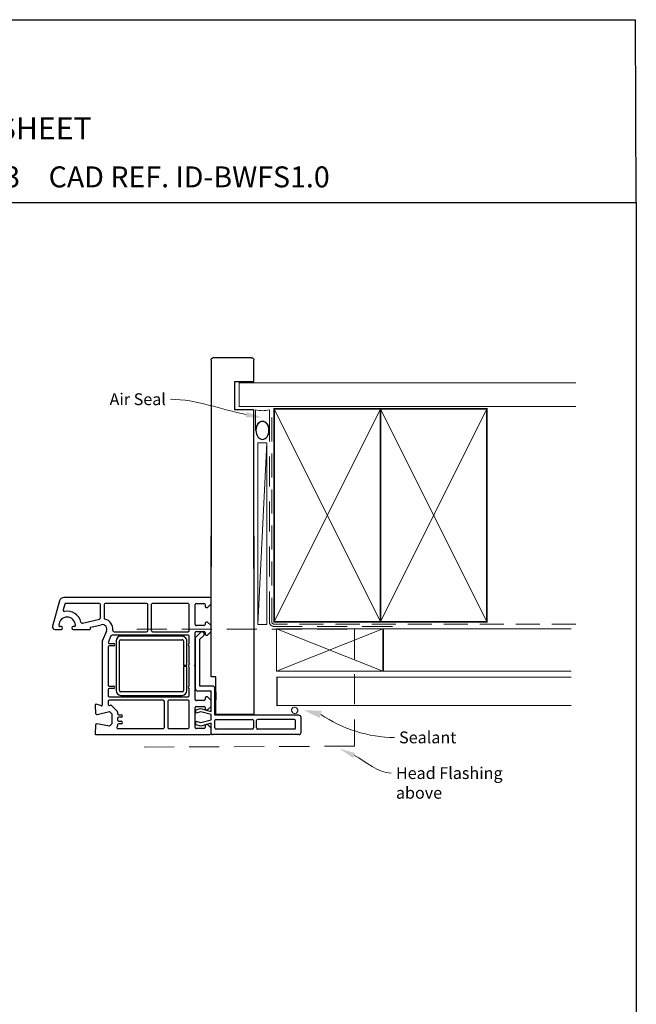
# Model space of a CAD drawing. Units: millimetres. Extents: x 10 to 1212, y 7 to 781.
# Drawn here: x 345 to 606, y 364 to 781 of the extents above; entities that cross this region are included whole.
import ezdxf
from ezdxf import colors
from ezdxf.entities.mleader import LeaderData, LeaderLine
from ezdxf.math import Vec2, Vec3

# ---------------------------------------------------------------- set-up
doc = ezdxf.new("R2010")
doc.units = ezdxf.units.MM
doc.linetypes.add('DASHED', pattern=[19.05, 12.7, -6.35])
doc.layers.add('Homerit', color=2, linetype='Continuous')
doc.styles.add('General notes', font='arial.ttf', dxfattribs={"height": 3.5})
doc.styles.get("Standard").update_dxf_attribs({"font": 'arial.ttf'})

# ---------------------------------------------------------------- blocks, each defined once
blk = doc.blocks.new('sealant')
at = {"layer": 'Homerit', "color": 9, "lineweight": 20}
blk.add_lwpolyline([(-10.46, -7), (0, -7, -0.106806), (0, 0), (-10.46, 0)], format="xyb", dxfattribs=at)
at = {"layer": 'Homerit', "color": 9, "lineweight": 20, "extrusion": (0, 0, -1)}
blk.add_ellipse((-10.46, -3.5), major_axis=(4.77, 0), ratio=0.733157, start_param=-1.570796, end_param=1.570796, dxfattribs=at)
at = {"layer": 'Homerit', "color": 7, "lineweight": 25}
blk.add_ellipse((-10.46, -3.5), major_axis=(-4.56, 0), ratio=0.728665, dxfattribs=at)
blk = doc.blocks.new('Jamb')
at = {"lineweight": 25}
for p, q in [((4.9, 19.21), (72.04, 19.21)), ((72.04, 19.28), (72.04, 11.28)), ((84.04, 11.28), (84.04, 19.28)), ((84.04, 19.28), (93.04, 19.28)), ((94.04, 18.28), (94.04, 1.92)), ((72.04, 11.28), (84.04, 11.28)), ((93.04, 1.21), (5.6, 1.21))]:
    blk.add_line(p, q, dxfattribs=at)
for centre, radius, start, end in [((93.04, 18.28), 1, 360, 90), ((93.15, 2.11), 0.907, 262.8177, 347.7726)]:
    blk.add_arc(centre, radius, start, end, dxfattribs=at)
blk = doc.blocks.new('Bifolding Window Middle')
for p, q in [((75.91, 19), (75.91, -16.4)), ((83.11, 20), (76.91, 20)), ((77.71, 17.2), (77.71, 1.7)), ((81.31, 17.7), (78.21, 17.7)), ((81.81, 17.2), (81.81, 1.7)), ((84.11, 19), (84.11, -17)), ((0, 0), (75.66, 0)), ((81.31, 1.2), (78.21, 1.2)), ((75.66, 0), (75.66, -16)), ((77.71, -15.9), (77.71, -0.6)), ((78.21, -0.1), (81.31, -0.1)), ((81.81, -0.6), (81.81, -15.9)), ((59.66, -16), (59.66, -18)), ((75.66, -16), (59.66, -16)), ((75.91, -16.4), (64.61, -16.4)), ((66.06, -16), (69.36, -16)), ((81.31, -16.4), (78.21, -16.4)), ((59.66, -18), (0, -18)), ((26.11, -18.55), (26.11, -80.2)), ((28.81, -18.05), (26.61, -18.05)), ((30.31, -19.55), (28.81, -18.05)), ((29.11, -20.55), (29.81, -20.55)), ((30.31, -20.05), (30.31, -19.55)), ((38.01, -18.05), (36.51, -19.55)), ((36.51, -19.55), (36.51, -20.05)), ((37.01, -20.55), (37.51, -20.55)), ((40.51, -18.05), (38.01, -18.05)), ((42.01, -19.55), (40.51, -18.05)), ((41.01, -20.55), (41.51, -20.55)), ((42.01, -20.05), (42.01, -19.55)), ((63.61, -17.4), (63.61, -22.8)), ((74.34, -18), (65.74, -18)), ((65.74, -18), (65.74, -23.62)), ((69.71, -18.05), (68.21, -19.55)), ((68.21, -19.55), (68.21, -20.05)), ((68.71, -20.55), (69.21, -20.55)), ((72.21, -18.05), (69.71, -18.05)), ((73.71, -19.55), (72.21, -18.05)), ((72.71, -20.55), (73.21, -20.55)), ((73.13, -22.5), (74.34, -18)), ((73.69, -20.05), (73.71, -19.55)), ((75.66, -18), (74.49, -22.35)), ((77.91, -18), (75.66, -18)), ((79.07, -22.35), (77.91, -18)), ((79.29, -18), (80.56, -22.37)), ((83.11, -18), (79.29, -18)), ((81.41, -18.05), (79.91, -19.55)), ((79.91, -19.55), (79.91, -20.05)), ((80.41, -20.55), (81.11, -20.55)), ((83.61, -18.05), (81.41, -18.05)), ((83.6, -18.05), (83.1, -18.05)), ((83.6, -18), (83.11, -18)), ((84.11, -17), (84.11, -17.5)), ((84.11, -66.75), (84.11, -18.55)), ((28.61, -24.25), (28.61, -21.05)), ((37.51, -24.75), (29.11, -24.75)), ((38.01, -21.05), (38.01, -24.25)), ((40.51, -24.25), (40.51, -21.05)), ((40.84, -21.47), (40.7, -21.89)), ((43.02, -24.62), (40.82, -22.41)), ((54.81, -24.75), (41.01, -24.75)), ((43.81, -22.8), (42.16, -21.15)), ((64.74, -24.62), (43.02, -24.62)), ((63.61, -22.8), (43.81, -22.8)), ((55.11, -25.05), (54.81, -24.75)), ((55.41, -24.75), (55.11, -25.05)), ((69.21, -24.75), (55.41, -24.75)), ((69.71, -21.05), (69.71, -24.25)), ((72.21, -24.25), (72.21, -21.05)), ((81.11, -24.75), (72.71, -24.75)), ((73.66, -24.47), (73.13, -22.5)), ((75.06, -24.47), (73.66, -24.47)), ((74.49, -22.35), (75.06, -24.47)), ((78.5, -24.47), (79.07, -22.35)), ((80, -24.47), (78.5, -24.47)), ((80.56, -22.37), (80, -24.47)), ((81.61, -21.05), (81.61, -24.25)), ((28.61, -27.75), (28.61, -42.8)), ((40.11, -27.25), (29.11, -27.25)), ((40.61, -42.8), (40.61, -27.75)), ((42.11, -27.75), (42.11, -59.9)), ((45.61, -27.25), (42.61, -27.25)), ((54.78, -28.23), (44.53, -28.23)), ((53.92, -27.25), (46.61, -27.25)), ((54.78, -29.73), (54.78, -28.23)), ((55.28, -28.23), (55.28, -29.73)), ((65.53, -28.23), (55.28, -28.23)), ((63.61, -27.25), (56.29, -27.25)), ((67.61, -27.25), (64.61, -27.25)), ((68.11, -61.05), (68.11, -27.75)), ((69.61, -27.75), (69.61, -35.8)), ((81.11, -27.25), (70.11, -27.25)), ((81.61, -35.8), (81.61, -27.75)), ((42.53, -30.23), (42.53, -56.23)), ((44.03, -56.23), (44.03, -30.23)), ((44.53, -29.73), (54.78, -29.73)), ((55.28, -29.73), (65.53, -29.73)), ((66.03, -30.23), (66.03, -56.23)), ((67.53, -56.23), (67.53, -30.23)), ((70.11, -36.3), (81.11, -36.3)), ((69.61, -38.3), (69.61, -61.05)), ((81.11, -37.8), (70.11, -37.8)), ((81.61, -57.38), (81.61, -38.3)), ((28.61, -45.3), (28.61, -62.8)), ((29.11, -43.3), (40.11, -43.3)), ((40.11, -44.8), (29.11, -44.8)), ((40.61, -59.07), (40.61, -45.3)), ((65.53, -56.73), (44.53, -56.73)), ((44.53, -58.23), (65.53, -58.23)), ((71.84, -60.07), (74.21, -57.69)), ((74.57, -57.55), (75.21, -57.55)), ((74.57, -57.55), (74.57, -57.55)), ((75.71, -57.05), (75.71, -56.04)), ((76.71, -56.04), (76.71, -57.04)), ((77.21, -57.54), (78.01, -57.54)), ((78.51, -57.04), (78.51, -56.04)), ((79.51, -56.04), (79.51, -57.05)), ((80.01, -57.55), (80.36, -57.55)), ((80.72, -57.69), (80.75, -57.73)), ((80.72, -57.69), (80.72, -57.69)), ((80.75, -57.73), (80.75, -57.73)), ((40.41, -62.21), (40.41, -62.21)), ((40.41, -62.21), (44.61, -64.05)), ((42.41, -60.36), (44.9, -61.45)), ((45.61, -60.99), (45.61, -59.25)), ((46.61, -59.25), (46.61, -59.25)), ((46.61, -59.25), (46.61, -61.05)), ((47.11, -61.55), (63.11, -61.55)), ((63.61, -61.05), (63.61, -59.25)), ((64.61, -59.25), (64.61, -59.25)), ((64.61, -59.25), (64.61, -61.05)), ((65.11, -61.55), (67.61, -61.55)), ((70.11, -61.55), (71.31, -61.55)), ((71.8, -60.94), (71.71, -60.53)), ((74.39, -61.05), (75.39, -60.05)), ((75.59, -66.24), (74.39, -61.05)), ((75.39, -60.05), (79.53, -60.05)), ((79.53, -60.05), (80.53, -61.05)), ((80.53, -61.05), (79.61, -66.28)), ((28.61, -65.3), (28.61, -79.44)), ((29.11, -63.3), (34.76, -63.3)), ((34.76, -64.8), (29.11, -64.8)), ((34.76, -63.3), (34.76, -63.3)), ((36.95, -72.45), (35.25, -65.18)), ((38.68, -68.89), (37.66, -64.5)), ((44.61, -64.05), (71.63, -64.05)), ((71.92, -64.43), (71.32, -66.66)), ((71.92, -64.43), (71.92, -64.43)), ((79.61, -66.35), (79.61, -66.35)), ((38.68, -68.89), (38.68, -68.89)), ((39.23, -69.06), (39.05, -69.11)), ((39.61, -76.35), (39.61, -69.36)), ((71.32, -66.66), (71.32, -66.66)), ((71.62, -67.04), (75.14, -66.85)), ((80.08, -66.85), (83.79, -67.05)), ((83.79, -67.05), (83.79, -67.05)), ((38.41, -75.9), (38.41, -76.35)), ((26.11, -80.2), (26.11, -80.2)), ((27.59, -82.13), (38.33, -85.01)), ((28.98, -79.92), (31.38, -80.56)), ((38.41, -81.45), (38.41, -81.9)), ((39.61, -84.05), (39.61, -81.45))]:
    blk.add_line(p, q)
for centre, radius, start, end in [((76.91, 19), 1, 90, 180), ((78.21, 17.2), 0.5, 90, 180), ((81.31, 17.2), 0.5, 0, 90), ((83.11, 19), 1, 0, 90), ((78.21, 1.7), 0.5, 180, 270), ((81.31, 1.7), 0.5, 270, 0), ((78.21, -0.6), 0.5, 90, 180), ((81.31, -0.6), 0.5, 0, 90), ((64.61, -17.4), 1, 90, 180), ((78.21, -15.9), 0.5, 180, 270), ((81.31, -15.9), 0.5, 270, 0), ((26.61, -18.55), 0.5, 90, 180), ((29.11, -21.05), 0.5, 90, 180), ((29.81, -20.05), 0.5, 270, 0), ((37.01, -20.05), 0.5, 180, 270), ((37.51, -21.05), 0.5, 0, 90), ((41.01, -21.05), 0.5, 90, 180), ((41.51, -20.05), 0.5, 270, 0), ((68.71, -20.05), 0.5, 180, 270), ((69.21, -21.05), 0.5, 0, 90), ((72.71, -21.05), 0.5, 90, 180), ((73.19, -20.05), 0.5, 271.6271, 0.1874), ((80.41, -20.05), 0.5, 180, 270), ((81.11, -21.05), 0.5, 0, 90), ((83.61, -17.5), 0.5, 269.8753, 0), ((83.61, -18.55), 0.5, 360, 90), ((29.11, -24.25), 0.5, 180, 270), ((37.51, -24.25), 0.5, 270, 0), ((41.01, -24.25), 0.5, 180, 270), ((41.17, -22.06), 0.5, 161.0617, 225), ((41.6, -21.73), 0.8, 45, 161.0617), ((64.74, -23.62), 1, 270, 0), ((69.21, -24.25), 0.5, 270, 0), ((72.71, -24.25), 0.5, 180, 270), ((81.11, -24.25), 0.5, 270, 0), ((29.11, -27.75), 0.5, 90, 180), ((40.11, -27.75), 0.5, 360, 90), ((42.61, -27.75), 0.5, 90, 180), ((44.53, -30.23), 2, 89.9991, 180), ((46.11, -27.25), 0.5, 180, 0), ((55.11, -25.05), 2.5, 241.6424, 298.3576), ((64.11, -27.25), 0.5, 180, 0), ((65.53, -30.23), 2, 0, 90), ((67.61, -27.75), 0.5, 0, 90), ((70.11, -27.75), 0.5, 90, 180), ((81.11, -27.75), 0.5, 360, 90), ((44.53, -30.23), 0.5, 89.9965, 180), ((65.53, -30.23), 0.5, 360, 90), ((70.11, -35.8), 0.5, 180, 270), ((81.11, -35.8), 0.5, 270, 0), ((70.11, -38.3), 0.5, 90, 180), ((81.11, -38.3), 0.5, 359.367, 90), ((29.11, -42.8), 0.5, 180, 270), ((29.11, -45.3), 0.5, 90, 180), ((40.11, -42.8), 0.5, 270, 0), ((40.11, -45.3), 0.5, 0, 90), ((44.53, -56.23), 2, 180, 270), ((44.53, -56.23), 0.5, 180, 270), ((65.53, -56.23), 2, 270, 359.9965), ((65.53, -56.23), 0.5, 270, 359.986), ((74.57, -58.05), 0.5, 90, 135.0049), ((75.21, -57.05), 0.5, 270, 0), ((76.21, -56.04), 0.5, 0, 180), ((77.21, -57.04), 0.5, 180, 270), ((78.01, -57.04), 0.5, 270, 0), ((79.01, -56.04), 0.5, 0, 180), ((80.01, -57.05), 0.5, 180, 270), ((80.36, -58.05), 0.5, 45.0025, 90), ((81.11, -57.38), 0.5, 225.0025, 0), ((39.61, -64.05), 4.5, 84.314, 165.5225), ((39.61, -64.05), 2, 66.421, 193.1448), ((40.11, -59.07), 0.5, 263.7682, 0), ((42.61, -59.9), 0.5, 180, 246.4203), ((45.11, -60.99), 0.5, 245.5611, 0), ((46.11, -59.25), 0.5, 0, 180), ((47.11, -61.05), 0.5, 180, 270), ((63.11, -61.05), 0.5, 270, 0), ((64.11, -59.25), 0.5, 0, 180), ((65.11, -61.05), 0.5, 180, 270), ((67.61, -61.05), 0.5, 270, 0), ((70.11, -61.05), 0.5, 180, 270), ((71.32, -61.05), 0.5, 269.3709, 13.0006), ((72.2, -60.42), 0.5, 135.6503, 193.0014), ((29.11, -62.8), 0.5, 180, 270), ((29.11, -65.3), 0.5, 90.0005, 179.9992), ((34.76, -62.8), 0.5, 270, 345.5218), ((34.76, -65.3), 0.5, 13.14, 90), ((71.63, -64.35), 0.3, 345.0025, 90), ((75.11, -66.35), 0.5, 273.7496, 13.0004), ((80.11, -66.35), 0.5, 171.138, 180), ((80.11, -66.35), 0.5, 180, 266.9979), ((38.97, -68.82), 0.3, 193.1491, 284.9915), ((39.31, -69.35), 0.3, 358.8525, 105.023), ((71.61, -66.74), 0.3, 164.9965, 273.0057), ((83.81, -66.75), 0.3, 266.9973, 0), ((37.91, -78.9), 6, 102.8572, 190.4529), ((36.46, -72.56), 0.5, 282.8588, 13.1448), ((37.91, -78.9), 3.5, 90, 270), ((37.91, -75.9), 0.5, 0, 90), ((39.01, -76.35), 0.6, 180, 0), ((28.11, -80.2), 2, 179.9983, 255.0012), ((29.11, -79.43), 0.5, 180.3971, 254.9985), ((31.51, -80.08), 0.5, 255.0019, 10.4512), ((37.91, -81.9), 0.5, 270, 360), ((39.01, -81.45), 0.6, 0, 180), ((38.61, -84.05), 1, 253.9494, 0)]:
    blk.add_arc(centre, radius, start, end)

msp = doc.modelspace()

# ---------------------------------------------------------------- linework, layer by layer
for p in [(21.36, 780.73), (605.89, 703.41)]:
    msp.add_line(p, (605.51, 780.73))
at = {"color": 7}
msp.add_lwpolyline([(21.37, 703.41), (605.89, 703.41), (605.89, 10.09), (21.37, 10.09)], close=True, dxfattribs=at)
at = {"layer": 'Homerit', "color": 7, "lineweight": 5}
msp.add_line((449.75, 601.82), (445.94, 524.93), dxfattribs=at)
at = {"layer": 'Homerit', "color": 7, "lineweight": 25, "const_width": 0.4}
msp.add_lwpolyline([(580.39, 627.13), (437.96, 627.13), (437.96, 617.13), (580.39, 617.13)], dxfattribs=at)
at = {"layer": 'Homerit', "color": 7, "lineweight": 35, "const_width": 0.7}
for points in [[(452.75, 526.13), (452.75, 616.13), (497.75, 616.13), (497.75, 526.13)], [(497.75, 526.13), (497.75, 616.13), (542.75, 616.13), (542.75, 526.13)]]:
    msp.add_lwpolyline(points, close=True, dxfattribs=at)
at = {"layer": 'Homerit', "color": 7, "linetype": 'DASHED', "lineweight": 13}
msp.add_lwpolyline([(502.75, 524.13), (452.75, 524.13, -0.414214), (450.75, 526.13), (450.75, 615.68)], format="xyb", dxfattribs=at)
at = {"layer": 'Homerit', "color": 7, "linetype": 'DASHED', "lineweight": 5, "ltscale": 0.8}
msp.add_lwpolyline([(580.39, 525.13), (452.75, 525.13, -0.414214), (451.75, 526.13), (451.75, 615.13)], format="xyb", dxfattribs=at)
at = {"layer": 'Homerit', "color": 7, "lineweight": 5}
for points in [[(452.75, 526.13), (497.75, 616.13)], [(452.75, 616.13), (497.75, 526.13)], [(497.75, 526.13), (542.75, 616.13)], [(497.75, 616.13), (542.75, 526.13)], [(453.73, 523.16), (498.73, 505.16)], [(498.73, 523.16), (453.73, 505.16)], [(498.73, 523.16), (578.17, 523.16)], [(578.42, 505.16), (498.98, 505.16), (498.98, 523.16), (578.42, 523.16)], [(498.73, 505.16), (578.17, 505.16)]]:
    msp.add_lwpolyline(points, dxfattribs=at)
at = {"layer": 'Homerit', "color": 7, "lineweight": 15}
msp.add_lwpolyline([(445.94, 601.82), (445.94, 524.93), (449.75, 524.93), (449.75, 601.82)], close=True, dxfattribs=at)
at = {"layer": 'Homerit', "color": 7, "linetype": 'DASHED', "lineweight": 5}
msp.add_lwpolyline([(394.71, 522.93), (486.71, 522.93), (486.71, 473.49), (394.71, 473.06)], dxfattribs=at)
at = {"layer": 'Homerit', "color": 7, "lineweight": 20}
msp.add_lwpolyline([(453.73, 523.16), (498.73, 523.16), (498.73, 505.16), (453.73, 505.16)], close=True, dxfattribs=at)
at = {"layer": 'Homerit', "color": 7, "lineweight": 30, "const_width": 0.5}
msp.add_lwpolyline([(578.42, 490.69), (453.98, 490.69), (453.98, 502.69), (578.42, 502.69)], dxfattribs=at)
at = {"layer": 'Homerit', "color": 7, "lineweight": 9}
msp.add_ellipse((461.45, 488.64), major_axis=(-0.73, 1.17), ratio=0.950819, start_param=-4.712389, end_param=1.570796, dxfattribs=at)
at = {"layer": 'Homerit', "color": 7}
msp.add_solid([(472.09, 485.4), (465.15, 488.71), (472.9, 488.45)], dxfattribs=at)

# ---------------------------------------------------------------- block references
at = {"color": 7, "rotation": 270}
msp.add_blockref('Bifolding Window Middle', (444.16, 562.5), dxfattribs=at)
at = {"layer": 'Homerit', "color": 7, "xscale": -0.8275862068965517, "yscale": 0.8275862068965517, "zscale": 0.8275862068965517, "rotation": 270}
msp.add_blockref('sealant', (450.75, 615.68), dxfattribs=at)

# ---------------------------------------------------------------- texts
at = {"attachment_point": 1}
for s, width, gutter_width, insert, char_height in [('{\\fArial|b1|i0|c0|p34;INSTALLATION DETAIL\\P\\PBIFOLDING WINDOW ON FLAT SHEET\\P\\PCAVITY CONSTRUCTION}', 449.2488, 46.88, (156.31, 770.71), 9.3765), ('    DATE: March 2022 ^I^ISCALE: 1:3 ^I^ICAD REF. ID-BWFS1.0', 2233.5852, 44.28, (142.2, 718.68), 8.8563)]:
    msp.add_mtext_dynamic_manual_height_columns(s, width=width, gutter_width=gutter_width, heights=[0], dxfattribs=dict(at, insert=insert, char_height=char_height))

# ---------------------------------------------------------------- leaders
at = {"layer": 'Homerit', "color": 7}
ml = msp.add_multileader_mtext('Standard', dxfattribs=at)
ml.set_content('{\\C7;Head Flashing above}', color=3, style='General notes')
ml.set_leader_properties(color=256, lineweight=13)
ml.build(insert=Vec2(0, 0))
ml.multileader.update_dxf_attribs({"leader_type": 2, "dogleg_length": 10, "arrow_head_size": 7})
ctx = ml.context
ctx.base_point, ctx.char_height, ctx.arrow_head_size, ctx.plane_origin = Vec3(502.27, 462.06), 5, 7, Vec3(788.19, 534.67)
notes = []
notes.append((ctx, [(0, (1, 1, 0), (492.27, 462.06), (1, 0), 10, [(1, [(480.27, 472.54)], 0, [])])]))
ctx.mtext.insert, ctx.mtext.width, ctx.mtext.defined_height, ctx.mtext.line_spacing_style, ctx.mtext.flow_direction = Vec3(504.27, 464.6), 45.5886, 6.82, 2, 5
for ctx, leaders in notes:
    for number, flags, end, landing, length, lines in leaders:
        leader = LeaderData()
        leader.index, (leader.has_last_leader_line, leader.has_dogleg_vector, leader.attachment_direction) = number, flags
        leader.last_leader_point, leader.dogleg_vector, leader.dogleg_length = Vec3(end), Vec3(landing), length
        for number, points, colour, breaks in lines:
            line = LeaderLine()
            line.index, line.vertices, line.color, line.breaks = number, Vec3.list(points), colors.encode_raw_color(colour), breaks
            leader.lines.append(line)
        ctx.leaders.append(leader)

# ---------------------------------------------------------------- next in the draw order: texts
at = {"layer": 'Homerit', "color": 7, "insert": (505.61, 479.69), "char_height": 5, "width": 26.488, "attachment_point": 1, "style": 'General notes', "bg_fill": 3, "box_fill_scale": 1.5, "bg_fill_color": 9, "bg_fill_transparency": 0}
msp.add_mtext('{\\C0;Sealant}', dxfattribs=at)

# ---------------------------------------------------------------- next in the draw order: leaders
at = {"layer": 'Homerit', "color": 7}
ml = msp.add_multileader_mtext('Standard', dxfattribs=at)
ml.set_content('{\\C7;Air Seal}', color=3, style='General notes')
ml.set_leader_properties(color=7, lineweight=13)
ml.build(insert=Vec2(0, 0))
ml.multileader.update_dxf_attribs({"leader_type": 2, "dogleg_length": 10, "arrow_head_size": 7})
ctx = ml.context
ctx.base_point, ctx.char_height, ctx.arrow_head_size, ctx.plane_origin = Vec3(381.07, 620.18), 5, 7, Vec3(744.42, 730.15)
ctx.text_align_type = 2
notes = []
notes.append((ctx, [(1, (1, 1, 0), (419.03, 620.18), (-1, 0), 10, [(1, [(447.86, 612.35)], 0, [])])]))
ctx.mtext.insert, ctx.mtext.width, ctx.mtext.defined_height, ctx.mtext.alignment, ctx.mtext.line_spacing_style, ctx.mtext.flow_direction = Vec3(407.03, 622.72), 26.488, 6.82, 3, 2, 5
ctx.mtext.has_bg_fill, ctx.mtext.bg_color, ctx.mtext.bg_scale_factor, ctx.mtext.bg_transparency, ctx.mtext.use_window_bg_color = 1, -1023410167, 1.5, 0, 1
for ctx, leaders in notes:
    for number, flags, end, landing, length, lines in leaders:
        leader = LeaderData()
        leader.index, (leader.has_last_leader_line, leader.has_dogleg_vector, leader.attachment_direction) = number, flags
        leader.last_leader_point, leader.dogleg_vector, leader.dogleg_length = Vec3(end), Vec3(landing), length
        for number, points, colour, breaks in lines:
            line = LeaderLine()
            line.index, line.vertices, line.color, line.breaks = number, Vec3.list(points), colors.encode_raw_color(colour), breaks
            leader.lines.append(line)
        ctx.leaders.append(leader)

# ---------------------------------------------------------------- next in the draw order: linework, layer by layer
at = {"layer": 'Homerit', "color": 7, "linetype": 'ByBlock', "lineweight": 13, "start_tangent": (0.829149, -0.559027), "end_tangent": (1, 0)}
msp.add_spline([(472.5, 486.93), (503.61, 477.15)], degree=3, dxfattribs=at)

# ---------------------------------------------------------------- next in the draw order: block references
at = {"color": 7, "xscale": -1, "rotation": 270}
msp.add_blockref('Jamb', (424.95, 543.7), dxfattribs=at)

doc.saveas('drawing.dxf')
